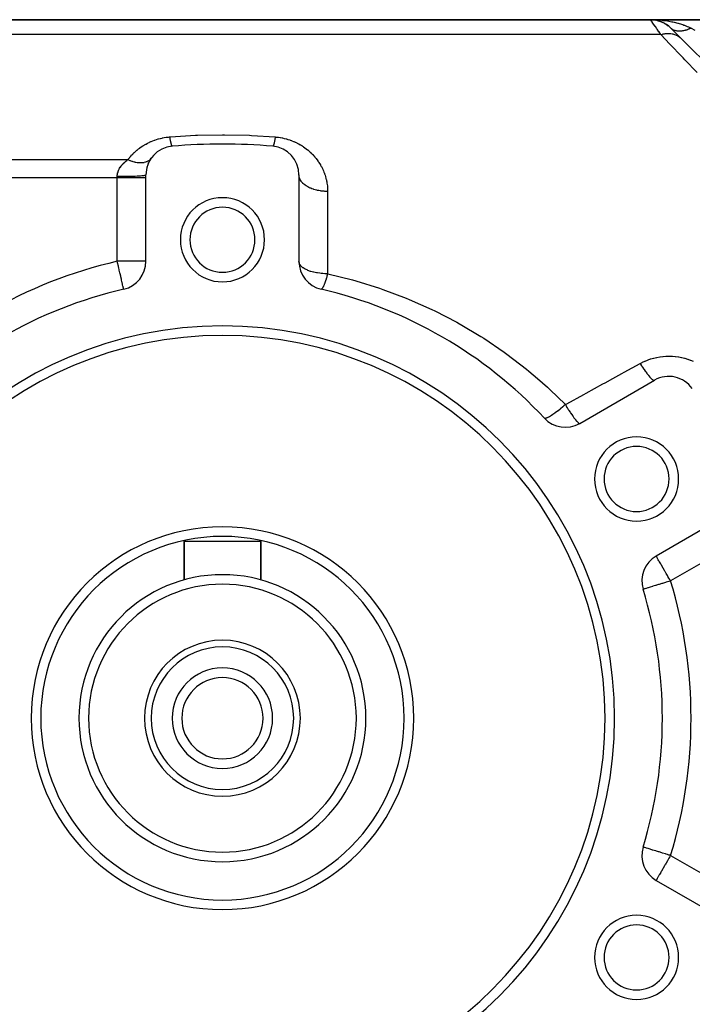
# Model space of a CAD drawing. Extents: x 24 to 1164, y -670 to 196.
# Drawn here: x 660 to 730, y -249 to -146 of the extents above; entities that cross this region are included whole.
import ezdxf

# ---------------------------------------------------------------- set-up
doc = ezdxf.new("R2010")
doc.units = 0
doc.linetypes.add('DASHED', pattern=[11.05, 8.7, -2.35])
doc.layers.get('0').update_dxf_attribs({"linetype": 'CONTINUOUS'})
doc.layers.add('NEVIDI', color=4, linetype='DASHED')

msp = doc.modelspace()

# ---------------------------------------------------------------- linework, layer by layer
at = {"color": 2}
for p, q in [((624.921851, -146), (725.67921, -146)), ((624.921851, -146), (725.67921, -146)), ((725.67921, -146), (624.921851, -146)), ((725.67921, -146), (624.921851, -146)), ((779.921851, -146), (725.67921, -146)), ((725.67921, -146), (779.921851, -146)), ((726.029272, -146.020904), (726.293324, -146.063567)), ((726.0337, -146.019386), (726.032154, -146.019285)), ((726.032154, -146.019285), (726.0337, -146.019386)), ((726.045818, -146.020078), (726.0337, -146.019386)), ((726.074967, -146.028004), (726.192055, -146.04416)), ((726.288069, -146.062275), (726.270808, -146.05891)), ((726.335429, -146.070416), (726.311713, -146.066538)), ((726.311713, -146.066538), (726.389252, -146.078828)), ((726.402186, -146.090023), (726.482652, -146.109588)), ((726.434528, -146.099383), (726.584173, -146.139402)), ((726.584173, -146.139402), (726.559342, -146.13201)), ((726.61834, -146.148765), (726.584173, -146.139402)), ((726.584173, -146.139402), (726.635192, -146.157455)), ((726.718628, -146.186979), (726.765116, -146.203429)), ((726.870422, -146.245982), (726.839197, -146.233336)), ((726.870422, -146.245982), (726.962605, -146.289628)), ((727.021281, -146.317409), (727.036938, -146.324822)), ((727.143706, -146.380725), (727.10765, -146.361902)), ((727.143706, -146.380725), (727.285473, -146.466553)), ((727.401147, -146.541857), (727.362054, -146.516447)), ((727.401147, -146.541857), (727.537828, -146.645103)), ((727.640023, -146.727366), (727.599877, -146.695431)), ((727.640023, -146.727366), (727.761978, -146.840815)), ((727.800531, -146.87868), (728.878676, -147.956825)), ((727.812221, -146.89037), (727.810346, -146.888495)), ((728.131962, -147.210111), (728.009518, -147.087667)), ((728.294126, -147.372276), (728.281795, -147.359944)), ((728.88305, -147.961199), (777.881502, -196.959652)), ((672.921851, -171.250654), (672.921851, -162.219722)), ((688.921851, -162.219722), (688.921851, -171.250654)), ((670.595031, -174.172829), (670.594867, -174.172117)), ((670.59532, -174.174084), (670.595031, -174.172829)), ((718.273997, -188.197124), (726.095014, -183.681658)), ((734.095014, -197.538064), (726.273997, -202.05353)), ((676.921851, -204.543168), (676.921851, -200.5)), ((676.921851, -200.5), (676.921851, -204.543168)), ((676.921851, -200.5), (684.921851, -200.5)), ((684.921851, -204.543168), (684.921851, -200.5)), ((684.921851, -200.5), (684.921851, -204.543168)), ((724.911293, -205.528305), (724.905498, -205.53008)), ((724.911293, -232.471695), (724.905498, -232.46992)), ((726.273997, -235.94647), (734.095014, -240.461936))]:
    msp.add_line(p, q, dxfattribs=at)
for centre, radius, start, end in [((725.67921, -149), 3, 44.999987, 90), ((675.921851, -162.219722), 3, 95.032413, 180), ((680.921851, -219), 60, 84.967587, 95.032413), ((685.921851, -162.219722), 3, 0, 84.967587), ((675.921851, -162.219722), 3, 144.497872, 152.344115), ((675.921851, -162.219722), 3, 159.757367, 180), ((675.921851, -162.219722), 3, 152.506736, 159.417948), ((680.921851, -169), 4.4, 0, 180), ((680.921851, -169), 3.4, 0, 180), ((680.921851, -169), 4.4, 180, 360), ((680.921851, -169), 3.4, 180, 360), ((669.921851, -171.250654), 3, 282.972878, 360), ((691.921851, -171.250654), 3, 180, 257.027122), ((680.921851, -219), 46, 102.972878, 137.027122), ((680.921851, -219), 46, 42.972878, 77.027122), ((680.921851, -219), 41, 0, 180), ((680.921851, -219), 40, 0, 180), ((727.595014, -186.279734), 3, 35.032413, 120), ((716.773997, -185.599048), 3, 222.972878, 300), ((724.223121, -194), 4.4, 0, 180), ((724.223121, -194), 3.4, 0, 180), ((724.223121, -194), 4.4, 180, 360), ((724.223121, -194), 3.4, 180, 360), ((680.921851, -219), 20, 0, 180), ((727.773997, -204.651607), 3, 120, 197.027122), ((680.921851, -219), 15, 0, 180), ((680.921851, -219), 14, 0, 180), ((680.921851, -219), 46, 0, 17.027122), ((680.921851, -219), 8.15, 0, 180), ((680.921851, -219), 7.45, 0, 180), ((680.921851, -219), 5.25, 0, 180), ((680.921851, -219), 4.25, 0, 180), ((680.921851, -219), 41, 180, 360), ((680.921851, -219), 40, 180, 360), ((680.921851, -219), 20, 180, 360), ((680.921851, -219), 15, 180, 360), ((680.921851, -219), 14, 180, 360), ((680.921851, -219), 8.15, 180, 360), ((680.921851, -219), 7.45, 180, 360), ((680.921851, -219), 5.25, 180, 360), ((680.921851, -219), 4.25, 180, 360), ((680.921851, -219), 46, 342.972878, 360), ((727.773997, -233.348393), 3, 162.972878, 240), ((724.223121, -244), 4.4, 0, 180), ((724.223121, -244), 3.4, 0, 180), ((724.223121, -244), 4.4, 180, 360), ((724.223121, -244), 3.4, 180, 360)]:
    msp.add_arc(centre, radius, start, end, dxfattribs=at)
at = {"layer": 'NEVIDI', "color": 7, "linetype": 'CONTINUOUS'}
for p, q in [((725.690894, -146.016704), (725.67921, -146)), ((725.68665, -146.00005), (725.83924, -146.001067)), ((725.692916, -146.019592), (725.690894, -146.016704)), ((725.731074, -146.074084), (725.692916, -146.019592)), ((725.735257, -146.08006), (725.731074, -146.074084)), ((725.735298, -146.080119), (725.735257, -146.08006)), ((725.799684, -146.172106), (725.735298, -146.080119)), ((725.83924, -146.001067), (726.273692, -146.014761)), ((726.273692, -146.014761), (726.433082, -146.023774)), ((726.433082, -146.023774), (726.434243, -146.023848)), ((726.434243, -146.023848), (726.862457, -146.058915)), ((726.862457, -146.058915), (727.018802, -146.075727)), ((727.018802, -146.075727), (727.177618, -146.095057)), ((727.177618, -146.095057), (727.43949, -146.132012)), ((725.805969, -146.181084), (725.799684, -146.172106)), ((725.896439, -146.310326), (725.805969, -146.181084)), ((725.902675, -146.319234), (725.896439, -146.310326)), ((725.904865, -146.322363), (725.902675, -146.319234)), ((726.021002, -146.488272), (725.904865, -146.322363)), ((726.031447, -146.503195), (726.021002, -146.488272)), ((726.172827, -146.705166), (726.031447, -146.503195)), ((726.178631, -146.713457), (726.172827, -146.705166)), ((726.185358, -146.723067), (726.178631, -146.713457)), ((726.351254, -146.960055), (726.185358, -146.723067)), ((726.365754, -146.980771), (726.351254, -146.960055)), ((726.555567, -147.251955), (726.365754, -146.980771)), ((727.43949, -146.132012), (727.591689, -146.15648)), ((727.591689, -146.15648), (727.896972, -146.21246)), ((727.891381, -146.959138), (727.844734, -146.920278)), ((727.897041, -146.963541), (727.891381, -146.959138)), ((727.896972, -146.21246), (727.999223, -146.233344)), ((727.901936, -146.967296), (727.897041, -146.963541)), ((727.90217, -146.967475), (727.901936, -146.967296)), ((727.957895, -147.007074), (727.90217, -146.967475)), ((727.96333, -147.010647), (727.957895, -147.007074)), ((728.021483, -147.045993), (727.96333, -147.010647)), ((727.999223, -146.233344), (728.14587, -146.265243)), ((728.022374, -147.046496), (728.021483, -147.045993)), ((728.028123, -147.049713), (728.022374, -147.046496)), ((728.033372, -147.05261), (728.028123, -147.049713)), ((728.090242, -147.081674), (728.033372, -147.05261)), ((728.096296, -147.084529), (728.090242, -147.081674)), ((728.161502, -147.11262), (728.096296, -147.084529)), ((728.14587, -146.265243), (728.536027, -146.361885)), ((728.166717, -147.114666), (728.161502, -147.11262)), ((728.167868, -147.115114), (728.166717, -147.114666)), ((728.179857, -147.119696), (728.167868, -147.115114)), ((728.236041, -147.139269), (728.179857, -147.119696)), ((728.242652, -147.141374), (728.236041, -147.139269)), ((728.313603, -147.161531), (728.242652, -147.141374)), ((728.536027, -146.361885), (728.580869, -146.374149)), ((728.580869, -146.374149), (728.676091, -146.401024)), ((728.676091, -146.401024), (729.044788, -146.516411)), ((729.044788, -146.516411), (729.176076, -146.562179)), ((729.225688, -147.139283), (729.134618, -147.159754)), ((729.176076, -146.562179), (729.218785, -146.577637)), ((729.218785, -146.577637), (729.520474, -146.6954)), ((729.234609, -147.137098), (729.225688, -147.139283)), ((729.283347, -147.124595), (729.234609, -147.137098)), ((729.301514, -147.119695), (729.283347, -147.124595)), ((729.326983, -147.112609), (729.301514, -147.119695)), ((729.335806, -147.110095), (729.326983, -147.112609)), ((729.429118, -147.081685), (729.335806, -147.110095)), ((729.438048, -147.078793), (729.429118, -147.081685)), ((729.496458, -147.059144), (729.438048, -147.078793)), ((729.515085, -147.052611), (729.496458, -147.059144)), ((729.532257, -147.046476), (729.515085, -147.052611)), ((729.520474, -146.6954), (729.64217, -146.747498)), ((729.541256, -147.043217), (729.532257, -147.046476)), ((729.636081, -147.007083), (729.541256, -147.043217)), ((729.645142, -147.003459), (729.636081, -147.007083)), ((729.64217, -146.747498), (729.800599, -146.819732)), ((729.713007, -146.975381), (729.645142, -147.003459)), ((729.731836, -146.967298), (729.713007, -146.975381)), ((729.740512, -146.963531), (729.731836, -146.967298)), ((729.749585, -146.959563), (729.740512, -146.963531)), ((729.845178, -146.915981), (729.749585, -146.959563)), ((729.800599, -146.819732), (729.921851, -146.87868)), ((729.854295, -146.911655), (729.845178, -146.915981)), ((729.921858, -146.878681), (729.854295, -146.911655)), ((729.921851, -146.87868), (729.940163, -146.887838)), ((729.940163, -146.887838), (730.328181, -147.081848)), ((726.761728, -147.546454), (629.403258, -147.546454)), ((726.558791, -147.256561), (726.555567, -147.251955)), ((726.572005, -147.27544), (726.558791, -147.256561)), ((726.761728, -147.546454), (726.572005, -147.27544)), ((726.76172, -147.546454), (726.791054, -147.538239)), ((727.715721, -148.549824), (726.761728, -147.546454)), ((726.791054, -147.538239), (726.944131, -147.500432)), ((726.944131, -147.500432), (727.000296, -147.488699)), ((727.000296, -147.488699), (727.058603, -147.477743)), ((727.058603, -147.477743), (727.093107, -147.47185)), ((727.093107, -147.47185), (727.152444, -147.462751)), ((727.152444, -147.462751), (727.208064, -147.455418)), ((727.208064, -147.455418), (727.358307, -147.441499)), ((727.358307, -147.441499), (727.411803, -147.438661)), ((727.411803, -147.438661), (727.413062, -147.438607)), ((727.413062, -147.438607), (727.445403, -147.437459)), ((727.445403, -147.437459), (727.560429, -147.43681)), ((727.560429, -147.43681), (727.613981, -147.438381)), ((727.613981, -147.438381), (727.752984, -147.448244)), ((727.752984, -147.448244), (727.757542, -147.448713)), ((727.757542, -147.448713), (727.785139, -147.451755)), ((727.785139, -147.451755), (727.809524, -147.454736)), ((727.809524, -147.454736), (727.948411, -147.477132)), ((727.948411, -147.477132), (727.998599, -147.487591)), ((727.998599, -147.487591), (728.076099, -147.506352)), ((728.076099, -147.506352), (728.106208, -147.514528)), ((728.106208, -147.514528), (728.131836, -147.521892)), ((728.131836, -147.521892), (728.179824, -147.536707)), ((728.179824, -147.536707), (728.30667, -147.582709)), ((728.30667, -147.582709), (728.352143, -147.601785)), ((728.320502, -147.163263), (728.313603, -147.161531)), ((728.325848, -147.164578), (728.320502, -147.163263)), ((728.340131, -147.167979), (728.325848, -147.164578)), ((728.394215, -147.179415), (728.340131, -147.167979)), ((728.352143, -147.601785), (728.374791, -147.611829)), ((728.374791, -147.611829), (728.402347, -147.624553)), ((728.401339, -147.180756), (728.394215, -147.179415)), ((728.477517, -147.192836), (728.401339, -147.180756)), ((728.402347, -147.624553), (728.471815, -147.659201)), ((728.471815, -147.659201), (728.514509, -147.682428)), ((728.484897, -147.193793), (728.477517, -147.192836)), ((728.497693, -147.195368), (728.484897, -147.193793)), ((728.513, -147.197111), (728.497693, -147.195368)), ((728.56348, -147.201798), (728.513, -147.197111)), ((728.514509, -147.682428), (728.626236, -147.750893)), ((728.571068, -147.202366), (728.56348, -147.201798)), ((728.65202, -147.206289), (728.571068, -147.202366)), ((728.626236, -147.750893), (728.643937, -147.762849)), ((728.643937, -147.762849), (728.665846, -147.7781)), ((728.659791, -147.206467), (728.65202, -147.206289)), ((728.680894, -147.206778), (728.659791, -147.206467)), ((728.665846, -147.7781), (728.668286, -147.77983)), ((728.668286, -147.77983), (728.768964, -147.857208)), ((728.697108, -147.20685), (728.680894, -147.206778)), ((728.742791, -147.206288), (728.697108, -147.20685)), ((728.750776, -147.206076), (728.742791, -147.206288)), ((728.835758, -147.201798), (728.750776, -147.206076)), ((728.768964, -147.857208), (728.805283, -147.888252)), ((728.805283, -147.888252), (728.878397, -147.956565)), ((728.843945, -147.201196), (728.835758, -147.201798)), ((728.873841, -147.198719), (728.843945, -147.201196)), ((728.890956, -147.197108), (728.873841, -147.198719)), ((728.878397, -147.956565), (728.88305, -147.961199)), ((728.930745, -147.192829), (728.890956, -147.197108)), ((728.939061, -147.191841), (728.930745, -147.192829)), ((729.027485, -147.179404), (728.939061, -147.191841)), ((729.035955, -147.17803), (729.027485, -147.179404)), ((729.07519, -147.171259), (729.035955, -147.17803)), ((729.092958, -147.167976), (729.07519, -147.171259)), ((729.125809, -147.161553), (729.092958, -147.167976)), ((729.134618, -147.159754), (729.125809, -147.161553)), ((727.888404, -148.731437), (727.715721, -148.549824)), ((728.809901, -149.700574), (727.888404, -148.731437)), ((729.091311, -149.996533), (728.809901, -149.700574)), ((729.274411, -150.189099), (729.091311, -149.996533)), ((730.545865, -151.52631), (729.274411, -150.189099)), ((674.212606, -158.467259), (674.231946, -158.461809)), ((674.231946, -158.461809), (674.413086, -158.41401)), ((674.413086, -158.41401), (674.432696, -158.409185)), ((674.432696, -158.409185), (674.616368, -158.367244)), ((674.616368, -158.367244), (674.636243, -158.363055)), ((674.636243, -158.363055), (674.822472, -158.327054)), ((674.822472, -158.327054), (674.842376, -158.323552)), ((674.842376, -158.323552), (675.03141, -158.29358)), ((675.03141, -158.29358), (675.051849, -158.290694)), ((675.051849, -158.290694), (675.243322, -158.266988)), ((675.243322, -158.266988), (675.264039, -158.264781)), ((675.264039, -158.264781), (675.395535, -158.252393)), ((675.395545, -158.252391), (675.497828, -158.243887)), ((675.395545, -158.252391), (675.416203, -158.378281)), ((675.416203, -158.378281), (675.425951, -158.435293)), ((675.425951, -158.435293), (675.435542, -158.48988)), ((675.497828, -158.243887), (678.103353, -158.081063)), ((678.103353, -158.081063), (678.3157, -158.072347)), ((678.3157, -158.072347), (680.921856, -158.021017)), ((680.921856, -158.021017), (681.134212, -158.021357)), ((681.134212, -158.021357), (683.740358, -158.081064)), ((683.740358, -158.081064), (683.952672, -158.090464)), ((683.952672, -158.090464), (686.448167, -158.252393)), ((686.412869, -158.46328), (686.409844, -158.480415)), ((686.426153, -158.386273), (686.412869, -158.46328)), ((686.438093, -158.314626), (686.426153, -158.386273)), ((686.448167, -158.252393), (686.438093, -158.314626)), ((686.448167, -158.252393), (686.549054, -158.261657)), ((686.549054, -158.261657), (686.576639, -158.264476)), ((686.576639, -158.264476), (686.760338, -158.286405)), ((686.760338, -158.286405), (686.787522, -158.290119)), ((686.787522, -158.290119), (686.968568, -158.317968)), ((686.968568, -158.317968), (686.995311, -158.322543)), ((686.995311, -158.322543), (687.173897, -158.356172)), ((687.173897, -158.356172), (687.200296, -158.361601)), ((687.200296, -158.361601), (687.376396, -158.400883)), ((687.376396, -158.400883), (687.402219, -158.407096)), ((687.402219, -158.407096), (687.576019, -158.451978)), ((687.576019, -158.451978), (687.601723, -158.459073)), ((687.601723, -158.459073), (687.772884, -158.509361)), ((672.135551, -159.512944), (672.270704, -159.411207)), ((672.270704, -159.411207), (672.285477, -159.400445)), ((672.285477, -159.400445), (672.424891, -159.302192)), ((672.424891, -159.302192), (672.440084, -159.291837)), ((672.440084, -159.291837), (672.583325, -159.197484)), ((672.583325, -159.197484), (672.599061, -159.18747)), ((672.599061, -159.18747), (672.746077, -159.097154)), ((672.746077, -159.097154), (672.76211, -159.08765)), ((672.76211, -159.08765), (672.913248, -159.001274)), ((672.913248, -159.001274), (672.929711, -158.992209)), ((672.929711, -158.992209), (673.084957, -158.909944)), ((673.084957, -158.909944), (673.101866, -158.901329)), ((673.101866, -158.901329), (673.261284, -158.823318)), ((673.261284, -158.823318), (673.278656, -158.815162)), ((673.278656, -158.815162), (673.44244, -158.74148)), ((673.44244, -158.74148), (673.460285, -158.733796)), ((673.460285, -158.733796), (673.628584, -158.664573)), ((673.628584, -158.664573), (673.646921, -158.657379)), ((673.646921, -158.657379), (673.819848, -158.592806)), ((673.819848, -158.592806), (673.838661, -158.586132)), ((673.838661, -158.586132), (674.014876, -158.526884)), ((674.014876, -158.526884), (674.033946, -158.520821)), ((674.033946, -158.520821), (674.212606, -158.467259)), ((675.435542, -158.48988), (675.437226, -158.499305)), ((675.437226, -158.499305), (675.449698, -158.567691)), ((675.449698, -158.567691), (675.459341, -158.618783)), ((675.459341, -158.618783), (675.478184, -158.714055)), ((675.478184, -158.714055), (675.47983, -158.722082)), ((675.47983, -158.722082), (675.482705, -158.735994)), ((675.482705, -158.735994), (675.492158, -158.780691)), ((675.492158, -158.780691), (675.514923, -158.881626)), ((675.514923, -158.881626), (675.519595, -158.90113)), ((675.519595, -158.90113), (675.521179, -158.907642)), ((675.521179, -158.907642), (675.524101, -158.919529)), ((675.524101, -158.919529), (675.546043, -159.003221)), ((675.546043, -159.003221), (675.554866, -159.033967)), ((675.554866, -159.033967), (675.559154, -159.04828)), ((675.559154, -159.04828), (675.560653, -159.053182)), ((675.560653, -159.053182), (675.575835, -159.099825)), ((675.575835, -159.099825), (675.584189, -159.123037)), ((675.584189, -159.123037), (675.596244, -159.153233)), ((675.596244, -159.153233), (675.597635, -159.156452)), ((675.597635, -159.156452), (675.603944, -159.17034)), ((675.603944, -159.17034), (675.611787, -159.185894)), ((675.611787, -159.185894), (675.630173, -159.214248)), ((675.630173, -159.214248), (675.630306, -159.21441)), ((675.630306, -159.21441), (675.631568, -159.215897)), ((675.631568, -159.215897), (675.637424, -159.221973)), ((675.637424, -159.221973), (675.654275, -159.231157)), ((686.190889, -159.230891), (686.185014, -159.231286)), ((686.200211, -159.226765), (686.190889, -159.230891)), ((686.208864, -159.21946), (686.200211, -159.226765)), ((686.213395, -159.21441), (686.208864, -159.21946)), ((686.214664, -159.212852), (686.213395, -159.21441)), ((686.218839, -159.2073), (686.214664, -159.212852)), ((686.22806, -159.192813), (686.218839, -159.2073)), ((686.238643, -159.172669), (686.22806, -159.192813)), ((686.247457, -159.153233), (686.238643, -159.172669)), ((686.248378, -159.15107), (686.247457, -159.153233)), ((686.248853, -159.149944), (686.248378, -159.15107)), ((686.259522, -159.123014), (686.248853, -159.149944)), ((686.269733, -159.094396), (686.259522, -159.123014)), ((686.281363, -159.058634), (686.269733, -159.094396)), ((686.284547, -159.048281), (686.281363, -159.058634)), ((686.286049, -159.043316), (686.284547, -159.048281)), ((686.291996, -159.023152), (686.286049, -159.043316)), ((686.304055, -158.979865), (686.291996, -159.023152)), ((686.315045, -158.937725), (686.304055, -158.979865)), ((686.324106, -158.90113), (686.315045, -158.937725)), ((686.325693, -158.894555), (686.324106, -158.90113)), ((686.327487, -158.887062), (686.325693, -158.894555)), ((686.338797, -158.838402), (686.327487, -158.887062)), ((686.351534, -158.780741), (686.338797, -158.838402)), ((686.363094, -158.725862), (686.351534, -158.780741)), ((686.365518, -158.714055), (686.363094, -158.725862)), ((686.367164, -158.705977), (686.365518, -158.714055)), ((686.376081, -158.661404), (686.367164, -158.705977)), ((686.387816, -158.600663), (686.376081, -158.661404)), ((686.400998, -158.529664), (686.387816, -158.600663)), ((686.408162, -158.489879), (686.400998, -158.529664)), ((686.409844, -158.480415), (686.408162, -158.489879)), ((687.772884, -158.509361), (687.798229, -158.517264)), ((687.798229, -158.517264), (687.967044, -158.572956)), ((687.967044, -158.572956), (687.992033, -158.581657)), ((687.992033, -158.581657), (688.158352, -158.642647)), ((688.158352, -158.642647), (688.182917, -158.652113)), ((688.182917, -158.652113), (688.345309, -158.717744)), ((688.345309, -158.717744), (688.369197, -158.727852)), ((688.369197, -158.727852), (688.52729, -158.797769)), ((688.52729, -158.797769), (688.550539, -158.808502)), ((688.550539, -158.808502), (688.704415, -158.882556)), ((688.704415, -158.882556), (688.727041, -158.893896)), ((688.727041, -158.893896), (688.876916, -158.972034)), ((688.876916, -158.972034), (688.89894, -158.983969)), ((688.89894, -158.983969), (689.044936, -159.066118)), ((689.044936, -159.066118), (689.06618, -159.07852)), ((689.06618, -159.07852), (689.208486, -159.164642)), ((689.208486, -159.164642), (689.229199, -159.177628)), ((689.229199, -159.177628), (689.367751, -159.267555)), ((689.367751, -159.267555), (689.387898, -159.281086)), ((689.387898, -159.281086), (689.522788, -159.374785)), ((689.522788, -159.374785), (689.542388, -159.388862)), ((689.542388, -159.388862), (689.672799, -159.485636)), ((689.672799, -159.485636), (689.691839, -159.50023)), ((671.112041, -160.530298), (671.122447, -160.517032)), ((671.122447, -160.517032), (671.221316, -160.394851)), ((671.221316, -160.394851), (671.232171, -160.381845)), ((671.232171, -160.381845), (671.33524, -160.262095)), ((671.33524, -160.262095), (671.346536, -160.249366)), ((671.346536, -160.249366), (671.453877, -160.132047)), ((671.453877, -160.132047), (671.465647, -160.119568)), ((671.465647, -160.119568), (671.577313, -160.004739)), ((671.577313, -160.004739), (671.589539, -159.992544)), ((671.589539, -159.992544), (671.70567, -159.880215)), ((671.70567, -159.880215), (671.718242, -159.868421)), ((671.718242, -159.868421), (671.839017, -159.758562)), ((671.839017, -159.758562), (671.852233, -159.746905)), ((671.852233, -159.746905), (671.977523, -159.639794)), ((671.977523, -159.639794), (671.991249, -159.62842)), ((671.991249, -159.62842), (672.12139, -159.523954)), ((672.12139, -159.523954), (672.135551, -159.512944)), ((673.391231, -160.583444), (673.475243, -160.483535)), ((673.475243, -160.483535), (673.479566, -160.477526)), ((689.691839, -159.50023), (689.81737, -159.599564)), ((689.81737, -159.599564), (689.83572, -159.614548)), ((689.83572, -159.614548), (689.956728, -159.716493)), ((689.956728, -159.716493), (689.974243, -159.731715)), ((689.974243, -159.731715), (690.090937, -159.836316)), ((690.090937, -159.836316), (690.107838, -159.85194)), ((690.107838, -159.85194), (690.220176, -159.959023)), ((690.220176, -159.959023), (690.236419, -159.974986)), ((690.236419, -159.974986), (690.34459, -160.084574)), ((690.34459, -160.084574), (690.360215, -160.100892)), ((690.360215, -160.100892), (690.464253, -160.212861)), ((690.464253, -160.212861), (690.479291, -160.229541)), ((690.479291, -160.229541), (690.579308, -160.343858)), ((690.579308, -160.343858), (690.59375, -160.360873)), ((690.59375, -160.360873), (690.689809, -160.477559)), ((690.689809, -160.477559), (690.703684, -160.49494)), ((690.703684, -160.49494), (690.795777, -160.613928)), ((630.921851, -160.62803), (671.037287, -160.62803)), ((670.107428, -161.629979), (670.162996, -161.528361)), ((670.162996, -161.528361), (670.170081, -161.516336)), ((670.170081, -161.516336), (670.171762, -161.51351)), ((670.171762, -161.51351), (670.234981, -161.413769)), ((670.234981, -161.413769), (670.244862, -161.399193)), ((670.244862, -161.399193), (670.315511, -161.301419)), ((670.315511, -161.301419), (670.32655, -161.287046)), ((670.32655, -161.287046), (670.403618, -161.192314)), ((670.403618, -161.192314), (670.415389, -161.178622)), ((670.415389, -161.178622), (670.422217, -161.170764)), ((670.422217, -161.170764), (670.498188, -161.087201)), ((670.498188, -161.087201), (670.510919, -161.073836)), ((670.510919, -161.073836), (670.599127, -160.985579)), ((670.599127, -160.985579), (670.612659, -160.972654)), ((670.612659, -160.972654), (670.705866, -160.887509)), ((670.705866, -160.887509), (670.720158, -160.875009)), ((670.720158, -160.875009), (670.75377, -160.846146)), ((670.75377, -160.846146), (670.818131, -160.792852)), ((670.818131, -160.792852), (670.833115, -160.780795)), ((670.833115, -160.780795), (670.935923, -160.701337)), ((670.935923, -160.701337), (670.951606, -160.689686)), ((670.951606, -160.689686), (671.037292, -160.628029)), ((671.037287, -160.62803), (671.112041, -160.530298)), ((671.037287, -160.62803), (671.106397, -160.657046)), ((671.106397, -160.657046), (671.22385, -160.703334)), ((671.22385, -160.703334), (671.269802, -160.720406)), ((671.269802, -160.720406), (671.358396, -160.751664)), ((671.358396, -160.751664), (671.460946, -160.785097)), ((671.460946, -160.785097), (671.489161, -160.793772)), ((671.489161, -160.793772), (671.534375, -160.807199)), ((671.534375, -160.807199), (671.708021, -160.853201)), ((671.708021, -160.853201), (671.749601, -160.862873)), ((671.749601, -160.862873), (671.793756, -160.872557)), ((671.793756, -160.872557), (671.807614, -160.875471)), ((671.807614, -160.875471), (672.002622, -160.909879)), ((672.002622, -160.909879), (672.045282, -160.915711)), ((672.045282, -160.915711), (672.140079, -160.926382)), ((672.140079, -160.926382), (672.245767, -160.934385)), ((672.245767, -160.934385), (672.286386, -160.936314)), ((672.286386, -160.936314), (672.364015, -160.938134)), ((672.364015, -160.938134), (672.452319, -160.937062)), ((672.452319, -160.937062), (672.476391, -160.936157)), ((672.476391, -160.936157), (672.514703, -160.934151)), ((672.514703, -160.934151), (672.658493, -160.919986)), ((672.658493, -160.919986), (672.691989, -160.915071)), ((672.691989, -160.915071), (672.727567, -160.909129)), ((672.727567, -160.909129), (672.738512, -160.907146)), ((672.738512, -160.907146), (672.890444, -160.871441)), ((672.890444, -160.871441), (672.922946, -160.861624)), ((672.922946, -160.861624), (672.993392, -160.837324)), ((672.993392, -160.837324), (673.069984, -160.805646)), ((673.069984, -160.805646), (673.09878, -160.792136)), ((673.09878, -160.792136), (673.152727, -160.76417)), ((673.152727, -160.76417), (673.212427, -160.728677)), ((673.212427, -160.728677), (673.228279, -160.718352)), ((673.228279, -160.718352), (673.253205, -160.701274)), ((673.253205, -160.701274), (673.343527, -160.629329)), ((673.343527, -160.629329), (673.363835, -160.610572)), ((673.363835, -160.610572), (673.384777, -160.590036)), ((673.384777, -160.590036), (673.391231, -160.583444)), ((690.795777, -160.613928), (690.809191, -160.63181)), ((690.809191, -160.63181), (690.897314, -160.75303)), ((690.897314, -160.75303), (690.910169, -160.771284)), ((690.910169, -160.771284), (690.994383, -160.894773)), ((690.994383, -160.894773), (691.006624, -160.913317)), ((691.006624, -160.913317), (691.08652, -161.038397)), ((691.08652, -161.038397), (691.098094, -161.057129)), ((691.098094, -161.057129), (691.173663, -161.183637)), ((691.173663, -161.183637), (691.184596, -161.202575)), ((691.184596, -161.202575), (691.255919, -161.330494)), ((691.255919, -161.330494), (691.266125, -161.34946)), ((691.266125, -161.34946), (691.333304, -161.478902)), ((691.333304, -161.478902), (691.342905, -161.498099)), ((691.342905, -161.498099), (691.405871, -161.628855)), ((669.921851, -162.520738), (630.921851, -162.520738)), ((669.921851, -162.370231), (669.925751, -162.262591)), ((669.921851, -162.37023), (669.933129, -162.370229)), ((669.921851, -162.520738), (669.921851, -162.37023)), ((669.921851, -171.250654), (669.921851, -162.520738)), ((672.921851, -162.520738), (669.921851, -162.520738)), ((669.925751, -162.262591), (669.926738, -162.249633)), ((669.926738, -162.249633), (669.927023, -162.246144)), ((669.927023, -162.246144), (669.940379, -162.134793)), ((669.933129, -162.370229), (670.203399, -162.369566)), ((669.940379, -162.134793), (669.943065, -162.11829)), ((669.943065, -162.11829), (669.965534, -162.008853)), ((669.965534, -162.008853), (669.969549, -161.992669)), ((669.969549, -161.992669), (670.00073, -161.885358)), ((670.00073, -161.885358), (670.003149, -161.878036)), ((670.003149, -161.878036), (670.006014, -161.869501)), ((670.006014, -161.869501), (670.04559, -161.764158)), ((670.04559, -161.764158), (670.0521, -161.748596)), ((670.0521, -161.748596), (670.099814, -161.645092)), ((670.099814, -161.645092), (670.107428, -161.629979)), ((670.203399, -162.369566), (670.270516, -162.36921)), ((670.270516, -162.36921), (670.332998, -162.36881)), ((670.332998, -162.36881), (670.600584, -162.366327)), ((670.600584, -162.366327), (670.664937, -162.36554)), ((670.664937, -162.36554), (670.72555, -162.364728)), ((670.72555, -162.364728), (670.985738, -162.360448)), ((670.985738, -162.360448), (671.045826, -162.359267)), ((671.045826, -162.359267), (671.103749, -162.358058)), ((671.103749, -162.358058), (671.351614, -162.352037)), ((671.351614, -162.352037), (671.40689, -162.350496)), ((671.40689, -162.350496), (671.461364, -162.348901)), ((671.461364, -162.348901), (671.691713, -162.341248)), ((671.691713, -162.341248), (671.741187, -162.339395)), ((671.741187, -162.339395), (671.790921, -162.33745)), ((671.790921, -162.33745), (671.999969, -162.328271)), ((671.999969, -162.328271), (672.043172, -162.326147)), ((672.043172, -162.326147), (672.087135, -162.323895)), ((672.087135, -162.323895), (672.270973, -162.313333)), ((672.270973, -162.313333), (672.307227, -162.310997)), ((672.307227, -162.310997), (672.344794, -162.308471)), ((672.344794, -162.308471), (672.499571, -162.296718)), ((672.499571, -162.296718), (672.528514, -162.294225)), ((672.528514, -162.294225), (672.55904, -162.29147)), ((672.55904, -162.29147), (672.681774, -162.278718)), ((672.681774, -162.278718), (672.703334, -162.276112)), ((672.703334, -162.276112), (672.726251, -162.273178)), ((672.726251, -162.273178), (672.814322, -162.259656)), ((672.814322, -162.259656), (672.82837, -162.257001)), ((672.82837, -162.257001), (672.843299, -162.253938)), ((672.843299, -162.253938), (672.894863, -162.239865)), ((672.894863, -162.239865), (672.901521, -162.237214)), ((672.901521, -162.237214), (672.908169, -162.23408)), ((672.908169, -162.23408), (672.921851, -162.219722)), ((688.926107, -162.311811), (688.921851, -162.219722)), ((688.942181, -162.42071), (688.926107, -162.311811)), ((688.948839, -162.451166), (688.942181, -162.42071)), ((688.974159, -162.541257), (688.948839, -162.451166)), ((689.015319, -162.648041), (688.974159, -162.541257)), ((691.405871, -161.628855), (691.41484, -161.648217)), ((691.41484, -161.648217), (691.473671, -161.780346)), ((691.473671, -161.780346), (691.482033, -161.799905)), ((691.482033, -161.799905), (691.536758, -161.93337)), ((691.536758, -161.93337), (691.544532, -161.95316)), ((691.544532, -161.95316), (691.595188, -162.087952)), ((691.595188, -162.087952), (691.602352, -162.107912)), ((691.602352, -162.107912), (691.625225, -162.173313)), ((691.625225, -162.173313), (691.648954, -162.244104)), ((691.648954, -162.244104), (691.655517, -162.264263)), ((691.655517, -162.264263), (691.698032, -162.401807)), ((691.698032, -162.401807), (691.704005, -162.422207)), ((691.704005, -162.422207), (691.742418, -162.561111)), ((691.742418, -162.561111), (691.747775, -162.58168)), ((691.747775, -162.58168), (691.782049, -162.721906)), ((689.029379, -162.67858), (689.015319, -162.648041)), ((689.0749, -162.765037), (689.029379, -162.67858)), ((689.140419, -162.867729), (689.0749, -162.765037)), ((689.161927, -162.897599), (689.140419, -162.867729)), ((689.226589, -162.979154), (689.161927, -162.897599)), ((689.315234, -163.075826), (689.226589, -162.979154)), ((689.34413, -163.104422), (689.315234, -163.075826)), ((689.426264, -163.179495), (689.34413, -163.104422)), ((689.536505, -163.268516), (689.426264, -163.179495)), ((689.572729, -163.295343), (689.536505, -163.268516)), ((689.670765, -163.362887), (689.572729, -163.295343)), ((689.80053, -163.442576), (689.670765, -163.362887)), ((689.843733, -163.466983), (689.80053, -163.442576)), ((689.955375, -163.52575), (689.843733, -163.466983)), ((690.102466, -163.594771), (689.955375, -163.52575)), ((690.15199, -163.616084), (690.102466, -163.594771)), ((691.782049, -162.721906), (691.786786, -162.742635)), ((691.786786, -162.742635), (691.816815, -162.883768)), ((691.816815, -162.883768), (691.82092, -162.904603)), ((691.82092, -162.904603), (691.846629, -163.04633)), ((691.846629, -163.04633), (691.850104, -163.067277)), ((691.850104, -163.067277), (691.871513, -163.209601)), ((691.871513, -163.209601), (691.874379, -163.230836)), ((691.874379, -163.230836), (691.891448, -163.373611)), ((691.891448, -163.373611), (691.893665, -163.394896)), ((691.893665, -163.394896), (691.906408, -163.538398)), ((691.906408, -163.538398), (691.907983, -163.559835)), ((691.907983, -163.559835), (691.916364, -163.703964)), ((690.275027, -163.66524), (690.15199, -163.616084)), ((690.436766, -163.722337), (690.275027, -163.66524)), ((690.492088, -163.740063), (690.436766, -163.722337)), ((690.624351, -163.778986), (690.492088, -163.740063)), ((690.797744, -163.823105), (690.624351, -163.778986)), ((690.857964, -163.836701), (690.797744, -163.823105)), ((690.99664, -163.864801), (690.857964, -163.836701)), ((691.17884, -163.895218), (690.99664, -163.864801)), ((691.243117, -163.904256), (691.17884, -163.895218)), ((691.385527, -163.921238), (691.243117, -163.904256)), ((691.573143, -163.937376), (691.385527, -163.921238)), ((691.640302, -163.941465), (691.573143, -163.937376)), ((691.784171, -163.947276), (691.640302, -163.941465)), ((691.921851, -163.949098), (691.784171, -163.947276)), ((691.916364, -163.703964), (691.917286, -163.725468)), ((691.917286, -163.725468), (691.921285, -163.870278)), ((691.921285, -163.870278), (691.921551, -163.891717)), ((691.921551, -163.891717), (691.921851, -163.949099)), ((691.921851, -163.949098), (691.921851, -172.556706)), ((669.949013, -171.368559), (669.921851, -171.250654)), ((672.921851, -171.250654), (669.921851, -171.250654)), ((669.960367, -171.417845), (669.949013, -171.368559)), ((670.035966, -171.746011), (669.960367, -171.417845)), ((670.050042, -171.807111), (670.035966, -171.746011)), ((670.086093, -171.963604), (670.050042, -171.807111)), ((688.934121, -171.368657), (688.921851, -171.250654)), ((688.94886, -171.425513), (688.934121, -171.368657)), ((688.951234, -171.433001), (688.94886, -171.425513)), ((689.029334, -171.59712), (688.951234, -171.433001)), ((689.037867, -171.610349), (689.029334, -171.59712)), ((689.146036, -171.746046), (689.037867, -171.610349)), ((689.161947, -171.762618), (689.146036, -171.746046)), ((689.177745, -171.778468), (689.161947, -171.762618)), ((689.344196, -171.918842), (689.177745, -171.778468)), ((670.121104, -172.115581), (670.086093, -171.963604)), ((670.137405, -172.186343), (670.121104, -172.115581)), ((670.203074, -172.471401), (670.137405, -172.186343)), ((670.220874, -172.548668), (670.203074, -172.471401)), ((670.280508, -172.807531), (670.220874, -172.548668)), ((670.298935, -172.887522), (670.280508, -172.807531)), ((689.365008, -171.93383), (689.344196, -171.918842)), ((689.572784, -172.06301), (689.365008, -171.93383)), ((689.592483, -172.073691), (689.572784, -172.06301)), ((689.674055, -172.115613), (689.592483, -172.073691)), ((689.843666, -172.192577), (689.674055, -172.115613)), ((689.852726, -172.19635), (689.843666, -172.192577)), ((690.138807, -172.300991), (689.852726, -172.19635)), ((690.151985, -172.305207), (690.138807, -172.300991)), ((690.444132, -172.387273), (690.151985, -172.305207)), ((690.492145, -172.398853), (690.444132, -172.387273)), ((690.763876, -172.45549), (690.492145, -172.398853)), ((690.855362, -172.471392), (690.763876, -172.45549)), ((690.858036, -172.471834), (690.855362, -172.471392)), ((691.093851, -172.505976), (690.858036, -172.471834)), ((691.243193, -172.522848), (691.093851, -172.505976)), ((691.430358, -172.539059), (691.243193, -172.522848)), ((691.640452, -172.550948), (691.430358, -172.539059)), ((691.76994, -172.55503), (691.640452, -172.550948)), ((691.921851, -172.556706), (691.76994, -172.55503)), ((691.844563, -172.821543), (691.785455, -173.014411)), ((691.848723, -172.807648), (691.844563, -172.821543)), ((691.852951, -172.793487), (691.848723, -172.807648)), ((691.921852, -172.556705), (691.852951, -172.793487)), ((691.921852, -172.556705), (691.953606, -172.563684)), ((691.953606, -172.563684), (694.522093, -173.199516)), ((670.350357, -173.110736), (670.298935, -172.887522)), ((670.352184, -173.118664), (670.350357, -173.110736)), ((670.370233, -173.197013), (670.352184, -173.118664)), ((670.416964, -173.399868), (670.370233, -173.197013)), ((670.43346, -173.471473), (670.416964, -173.399868)), ((670.472556, -173.641184), (670.43346, -173.471473)), ((670.473936, -173.647175), (670.472556, -173.641184)), ((670.487481, -173.705968), (670.473936, -173.647175)), ((670.522048, -173.856019), (670.487481, -173.705968)), ((670.527775, -173.880879), (670.522048, -173.856019)), ((670.53132, -173.89627), (670.527775, -173.880879)), ((670.556067, -174.00369), (670.53132, -173.89627)), ((691.474814, -173.867155), (691.429114, -173.962431)), ((691.48002, -173.855652), (691.474814, -173.867155)), ((691.48353, -173.847829), (691.48002, -173.855652)), ((691.49034, -173.832491), (691.48353, -173.847829)), ((691.549054, -173.692318), (691.49034, -173.832491)), ((691.556374, -173.673913), (691.549054, -173.692318)), ((691.566903, -173.647109), (691.556374, -173.673913)), ((691.583741, -173.603444), (691.566903, -173.647109)), ((691.618702, -173.509797), (691.583741, -173.603444)), ((691.626434, -173.488563), (691.618702, -173.509797)), ((691.657962, -173.400119), (691.626434, -173.488563)), ((691.691731, -173.302203), (691.657962, -173.400119)), ((691.699762, -173.27845), (691.691731, -173.302203)), ((691.752322, -173.118744), (691.699762, -173.27845)), ((691.767283, -173.071976), (691.752322, -173.118744)), ((691.775547, -173.045899), (691.767283, -173.071976)), ((691.785455, -173.014411), (691.775547, -173.045899)), ((694.522093, -173.199516), (694.860623, -173.293996)), ((694.860623, -173.293996), (697.359447, -174.07079)), ((670.560461, -174.022764), (670.556067, -174.00369)), ((670.564195, -174.038974), (670.560461, -174.022764)), ((670.571458, -174.0705), (670.564195, -174.038974)), ((670.580647, -174.11039), (670.571458, -174.0705)), ((670.5855, -174.131457), (670.580647, -174.11039)), ((670.586461, -174.135627), (670.5855, -174.131457)), ((670.58868, -174.145258), (670.586461, -174.135627)), ((670.590216, -174.151927), (670.58868, -174.145258)), ((670.592642, -174.162459), (670.590216, -174.151927)), ((670.594169, -174.169086), (670.592642, -174.162459)), ((670.594867, -174.172117), (670.594169, -174.169086)), ((691.255242, -174.174968), (691.248382, -174.174084)), ((691.263649, -174.174324), (691.255242, -174.174968)), ((691.273851, -174.171337), (691.263649, -174.174324)), ((691.276276, -174.170309), (691.273851, -174.171337)), ((691.280509, -174.168245), (691.276276, -174.170309)), ((691.286204, -174.164957), (691.280509, -174.168245)), ((691.301235, -174.153741), (691.286204, -174.164957)), ((691.311628, -174.144081), (691.301235, -174.153741)), ((691.318658, -174.136763), (691.311628, -174.144081)), ((691.319714, -174.135612), (691.318658, -174.136763)), ((691.32361, -174.131255), (691.319714, -174.135612)), ((691.342827, -174.107374), (691.32361, -174.131255)), ((691.367685, -174.071302), (691.342827, -174.107374)), ((691.37261, -174.063543), (691.367685, -174.071302)), ((691.373327, -174.062397), (691.37261, -174.063543)), ((691.396503, -174.023347), (691.373327, -174.062397)), ((691.413123, -173.993112), (691.396503, -174.023347)), ((691.422853, -173.974621), (691.413123, -173.993112)), ((691.429114, -173.962431), (691.422853, -173.974621)), ((697.359447, -174.07079), (697.688439, -174.183719)), ((697.688439, -174.183719), (700.119255, -175.098115)), ((700.119255, -175.098115), (700.439679, -175.229443)), ((700.439679, -175.229443), (702.803954, -176.28016)), ((702.803954, -176.28016), (703.11659, -176.430218)), ((703.11659, -176.430218), (705.414995, -177.617947)), ((705.414995, -177.617947), (705.719775, -177.787018)), ((705.719775, -177.787018), (705.761967, -177.810644)), ((705.761967, -177.810644), (707.950601, -179.112581)), ((707.950601, -179.112581), (708.243803, -179.298828)), ((708.243803, -179.298828), (710.37993, -180.746861)), ((710.37993, -180.746861), (710.660234, -180.949359)), ((710.660234, -180.949359), (712.696159, -182.514728)), ((722.932377, -182.843643), (724.595018, -181.928709)), ((724.595013, -181.928713), (724.794128, -181.82386)), ((724.595013, -181.928713), (724.629849, -181.984047)), ((724.629849, -181.984047), (724.754292, -182.178202)), ((724.794128, -181.82386), (724.828336, -181.806777)), ((724.828336, -181.806777), (725.085033, -181.686922)), ((725.085033, -181.686922), (725.12003, -181.671689)), ((725.12003, -181.671689), (725.382634, -181.565482)), ((725.382634, -181.565482), (725.418115, -181.552198)), ((725.418115, -181.552198), (725.686721, -181.459495)), ((725.686721, -181.459495), (725.72299, -181.44802)), ((725.72299, -181.44802), (725.99754, -181.368961)), ((725.99754, -181.368961), (726.034599, -181.359327)), ((726.034599, -181.359327), (726.315162, -181.294181)), ((726.315162, -181.294181), (726.353018, -181.286428)), ((726.353018, -181.286428), (726.637995, -181.235762)), ((726.637995, -181.235762), (726.676177, -181.230001)), ((726.676177, -181.230001), (726.961959, -181.194438)), ((726.961959, -181.194438), (727.000203, -181.190683)), ((727.000203, -181.190683), (727.286531, -181.170057)), ((727.286531, -181.170057), (727.325139, -181.168283)), ((727.325139, -181.168283), (727.611785, -181.162576)), ((727.611785, -181.162576), (727.650517, -181.162809)), ((727.650517, -181.162809), (727.93777, -181.171963)), ((727.93777, -181.171963), (727.976547, -181.174203)), ((727.976547, -181.174203), (728.264424, -181.198362)), ((728.264424, -181.198362), (728.303284, -181.202644)), ((728.303284, -181.202644), (728.590214, -181.24186)), ((728.590214, -181.24186), (728.628594, -181.24813)), ((728.628594, -181.24813), (728.91079, -181.301794)), ((728.91079, -181.301794), (728.948503, -181.309986)), ((728.948503, -181.309986), (729.225776, -181.377787)), ((729.225776, -181.377787), (729.262825, -181.387876)), ((729.262825, -181.387876), (729.535449, -181.469817)), ((729.535449, -181.469817), (729.571847, -181.481803)), ((729.571847, -181.481803), (729.839674, -181.577815)), ((729.839674, -181.577815), (729.875174, -181.591596)), ((729.875174, -181.591596), (730.138427, -181.701793)), ((712.696159, -182.514728), (712.961977, -182.732088)), ((712.961977, -182.732088), (713.871289, -183.500049)), ((721.73957, -183.500027), (722.696496, -182.973446)), ((722.696496, -182.973446), (722.932377, -182.843643)), ((724.754292, -182.178202), (724.762477, -182.190779)), ((724.762477, -182.190779), (724.8194, -182.277576)), ((724.8194, -182.277576), (724.941939, -182.460383)), ((724.941939, -182.460383), (724.949964, -182.472158)), ((724.949964, -182.472158), (725.00555, -182.553039)), ((725.00555, -182.553039), (725.124293, -182.721681)), ((725.124293, -182.721681), (725.132025, -182.732459)), ((725.132025, -182.732459), (725.185475, -182.806255)), ((725.185475, -182.806255), (725.298685, -182.958263)), ((725.298685, -182.958263), (725.306007, -182.967881)), ((725.306007, -182.967881), (725.356348, -183.033266)), ((725.356348, -183.033266), (725.462405, -183.166456)), ((713.871289, -183.500049), (714.900849, -184.417673)), ((718.937469, -185.041982), (720.702576, -184.070665)), ((720.702576, -184.070665), (720.939738, -183.940159)), ((720.939738, -183.940159), (721.73957, -183.500027)), ((725.462405, -183.166456), (725.469213, -183.174778)), ((725.469213, -183.174778), (725.515847, -183.230982)), ((725.515847, -183.230982), (725.613026, -183.343175)), ((725.613026, -183.343175), (725.61921, -183.350067)), ((725.61921, -183.350067), (725.661419, -183.396219)), ((725.661419, -183.396219), (725.748253, -183.485728)), ((725.748253, -183.485728), (725.753729, -183.491094)), ((725.753729, -183.491094), (725.790868, -183.52649)), ((725.790868, -183.52649), (725.866035, -183.591951)), ((725.866035, -183.591951), (725.87071, -183.595701)), ((725.87071, -183.595701), (725.902226, -183.619815)), ((725.902226, -183.619815), (725.964617, -183.660257)), ((725.964617, -183.660257), (725.968422, -183.662337)), ((725.968422, -183.662337), (725.993827, -183.674792)), ((725.993827, -183.674792), (726.042454, -183.68959)), ((726.042454, -183.68959), (726.045335, -183.689971)), ((726.045335, -183.689971), (726.064253, -183.690578)), ((726.064253, -183.690578), (726.09501, -183.68166)), ((714.900849, -184.417673), (715.15368, -184.651285)), ((715.15368, -184.651285), (716.774, -186.232513)), ((716.926023, -186.148858), (718.699223, -185.173086)), ((718.699223, -185.173086), (718.937469, -185.041982)), ((716.773997, -186.232518), (716.627131, -186.361251)), ((716.773997, -186.232518), (716.85316, -186.36125)), ((716.773998, -186.232516), (716.926023, -186.148858)), ((715.46249, -187.277363), (715.445765, -187.288735)), ((715.674949, -187.127595), (715.46249, -187.277363)), ((715.682679, -187.121975), (715.674949, -187.127595)), ((715.710413, -187.101719), (715.682679, -187.121975)), ((715.727944, -187.088839), (715.710413, -187.101719)), ((715.942667, -186.926542), (715.727944, -187.088839)), ((715.94744, -186.922843), (715.942667, -186.926542)), ((715.976989, -186.899854), (715.94744, -186.922843)), ((716.18401, -186.734826), (715.976989, -186.899854)), ((716.226537, -186.700108), (716.18401, -186.734826)), ((716.249695, -186.681092), (716.226537, -186.700108)), ((716.257307, -186.674825), (716.249695, -186.681092)), ((716.515182, -186.457917), (716.257307, -186.674825)), ((716.54668, -186.430858), (716.515182, -186.457917)), ((716.592319, -186.391457), (716.54668, -186.430858)), ((716.627131, -186.361251), (716.592319, -186.391457)), ((716.85316, -186.36125), (716.947658, -186.514159)), ((716.947658, -186.514159), (716.95321, -186.523099)), ((716.95321, -186.523099), (716.956033, -186.527642)), ((716.956033, -186.527642), (717.086013, -186.734825)), ((717.086013, -186.734825), (717.140433, -186.820147)), ((717.140433, -186.820147), (717.148541, -186.832777)), ((717.148541, -186.832777), (717.269248, -187.018039)), ((717.269248, -187.018039), (717.316319, -187.08882)), ((717.316319, -187.08882), (717.327572, -187.105617)), ((717.327572, -187.105617), (717.335467, -187.117373)), ((717.335467, -187.117373), (717.505913, -187.365707)), ((714.618769, -187.668072), (714.578968, -187.644004)), ((714.632657, -187.671301), (714.618769, -187.668072)), ((714.640989, -187.672484), (714.632657, -187.671301)), ((714.674525, -187.673086), (714.640989, -187.672484)), ((714.725971, -187.665534), (714.674525, -187.673086)), ((714.738088, -187.662745), (714.725971, -187.665534)), ((714.747414, -187.660394), (714.738088, -187.662745)), ((714.839225, -187.630121), (714.747414, -187.660394)), ((714.855164, -187.623852), (714.839225, -187.630121)), ((714.87121, -187.617305), (714.855164, -187.623852)), ((714.952178, -187.581175), (714.87121, -187.617305)), ((715.019747, -187.547733), (714.952178, -187.581175)), ((715.039421, -187.537505), (715.019747, -187.547733)), ((715.088758, -187.510951), (715.039421, -187.537505)), ((715.215117, -187.43757), (715.088758, -187.510951)), ((715.237733, -187.423735), (715.215117, -187.43757)), ((715.248358, -187.41717), (715.237733, -187.423735)), ((715.251858, -187.414998), (715.248358, -187.41717)), ((715.437106, -187.294595), (715.251858, -187.414998)), ((715.445765, -187.288735), (715.437106, -187.294595)), ((717.505913, -187.365707), (717.513372, -187.376356)), ((717.513372, -187.376356), (717.519011, -187.384396)), ((717.519011, -187.384396), (717.542033, -187.417134)), ((717.542033, -187.417134), (717.67054, -187.597022)), ((717.67054, -187.597022), (717.677215, -187.606166)), ((717.677215, -187.606166), (717.707324, -187.647053)), ((717.707324, -187.647053), (717.757837, -187.714147)), ((717.757837, -187.714147), (717.820979, -187.794876)), ((717.820979, -187.794876), (717.827208, -187.802629)), ((717.827208, -187.802629), (717.849008, -187.829449)), ((717.849008, -187.829449), (717.957554, -187.95533)), ((717.957554, -187.95533), (717.958138, -187.955974)), ((717.958138, -187.955974), (717.963668, -187.962061)), ((717.963668, -187.962061), (717.975175, -187.974642)), ((717.975175, -187.974642), (718.040882, -188.04438)), ((718.040882, -188.04438), (718.07398, -188.078112)), ((718.07398, -188.078112), (718.078371, -188.082504)), ((718.078371, -188.082504), (718.104465, -188.10812)), ((718.104465, -188.10812), (718.153449, -188.152868)), ((718.153449, -188.152868), (718.162018, -188.16)), ((718.162018, -188.16), (718.16526, -188.162622)), ((718.16526, -188.162622), (718.192172, -188.182351)), ((718.192172, -188.182351), (718.212957, -188.194206)), ((718.212957, -188.194206), (718.223983, -188.198843)), ((718.223983, -188.198843), (718.227854, -188.200144)), ((718.227854, -188.200144), (718.230322, -188.200877)), ((718.230322, -188.200877), (718.250985, -188.203597)), ((718.250985, -188.203597), (718.273997, -188.197124)), ((735.595014, -200.13614), (727.773997, -204.651607)), ((726.276667, -202.058155), (726.273997, -202.05353)), ((726.285496, -202.073447), (726.276667, -202.058155)), ((726.285922, -202.074185), (726.285496, -202.073447)), ((726.301932, -202.101916), (726.285922, -202.074185)), ((726.318245, -202.130169), (726.301932, -202.101916)), ((726.321517, -202.135838), (726.318245, -202.130169)), ((726.327834, -202.146778), (726.321517, -202.135838)), ((726.365701, -202.212367), (726.327834, -202.146778)), ((726.380217, -202.237508), (726.365701, -202.212367)), ((726.419125, -202.3049), (726.380217, -202.237508)), ((726.457653, -202.371632), (726.419125, -202.3049)), ((726.461086, -202.377577), (726.457653, -202.371632)), ((726.493749, -202.434152), (726.461086, -202.377577)), ((726.562838, -202.553817), (726.493749, -202.434152)), ((726.599619, -202.617523), (726.562838, -202.553817)), ((726.622678, -202.657464), (726.599619, -202.617523)), ((726.683856, -202.763427), (726.622678, -202.657464)), ((726.752301, -202.881976), (726.683856, -202.763427)), ((726.808311, -202.97899), (726.752301, -202.881976)), ((726.822212, -203.003067), (726.808311, -202.97899)), ((726.967275, -203.254322), (726.822212, -203.003067)), ((726.975697, -203.26891), (726.967275, -203.254322)), ((727.011716, -203.331297), (726.975697, -203.26891)), ((727.141902, -203.556785), (727.011716, -203.331297)), ((727.229244, -203.708066), (727.141902, -203.556785)), ((727.254228, -203.75134), (727.229244, -203.708066)), ((727.318111, -203.861989), (727.254228, -203.75134)), ((727.473162, -204.743737), (727.303798, -204.795605)), ((727.456542, -204.101758), (727.318111, -203.861989)), ((727.5016, -204.179801), (727.456542, -204.101758)), ((727.604978, -204.703368), (727.473162, -204.743737)), ((727.606382, -204.361288), (727.5016, -204.179801)), ((727.686851, -204.678295), (727.604978, -204.703368)), ((727.689489, -204.505234), (727.606382, -204.361288)), ((727.773997, -204.651607), (727.686851, -204.678295)), ((727.689923, -204.505986), (727.689489, -204.505234)), ((727.773997, -204.651607), (727.689923, -204.505986)), ((724.926341, -205.523697), (724.911293, -205.528305)), ((724.961448, -205.512945), (724.926341, -205.523697)), ((724.988901, -205.504538), (724.961448, -205.512945)), ((725.062221, -205.482084), (724.988901, -205.504538)), ((725.092928, -205.47268), (725.062221, -205.482084)), ((725.193283, -205.441946), (725.092928, -205.47268)), ((725.211801, -205.436275), (725.193283, -205.441946)), ((725.237794, -205.428315), (725.211801, -205.436275)), ((725.407494, -205.376344), (725.237794, -205.428315)), ((725.42252, -205.371743), (725.407494, -205.376344)), ((725.645778, -205.30337), (725.42252, -205.371743)), ((725.905388, -205.223865), (725.645778, -205.30337)), ((725.922365, -205.218666), (725.905388, -205.223865)), ((726.198212, -205.134188), (725.922365, -205.218666)), ((726.232277, -205.123756), (726.198212, -205.134188)), ((726.323812, -205.095723), (726.232277, -205.123756)), ((726.520212, -205.035576), (726.323812, -205.095723)), ((726.569936, -205.020348), (726.520212, -205.035576)), ((726.866211, -204.929615), (726.569936, -205.020348)), ((726.929265, -204.910304), (726.866211, -204.929615)), ((727.230085, -204.818179), (726.929265, -204.910304)), ((727.303798, -204.795605), (727.230085, -204.818179)), ((724.926341, -232.476303), (724.911293, -232.471695)), ((724.961448, -232.487055), (724.926341, -232.476303)), ((724.988901, -232.495462), (724.961448, -232.487055)), ((725.062221, -232.517916), (724.988901, -232.495462)), ((725.092928, -232.52732), (725.062221, -232.517916)), ((725.193283, -232.558054), (725.092928, -232.52732)), ((725.211801, -232.563725), (725.193283, -232.558054)), ((725.237794, -232.571685), (725.211801, -232.563725)), ((725.407494, -232.623656), (725.237794, -232.571685)), ((725.42252, -232.628257), (725.407494, -232.623656)), ((725.645778, -232.69663), (725.42252, -232.628257)), ((725.905388, -232.776135), (725.645778, -232.69663)), ((725.922365, -232.781334), (725.905388, -232.776135)), ((726.198212, -232.865812), (725.922365, -232.781334)), ((726.232277, -232.876244), (726.198212, -232.865812)), ((726.323812, -232.904277), (726.232277, -232.876244)), ((726.520212, -232.964424), (726.323812, -232.904277)), ((726.569936, -232.979652), (726.520212, -232.964424)), ((726.866211, -233.070385), (726.569936, -232.979652)), ((726.929265, -233.089696), (726.866211, -233.070385)), ((727.230085, -233.181821), (726.929265, -233.089696)), ((727.303798, -233.204395), (727.230085, -233.181821)), ((727.473162, -233.256263), (727.303798, -233.204395)), ((727.604978, -233.296632), (727.473162, -233.256263)), ((727.686851, -233.321705), (727.604978, -233.296632)), ((727.689489, -233.494766), (727.606382, -233.638712)), ((727.773997, -233.348393), (727.686851, -233.321705)), ((727.689923, -233.494014), (727.689489, -233.494766)), ((727.773997, -233.348393), (727.689923, -233.494014)), ((727.773997, -233.348393), (735.595014, -237.86386)), ((727.141902, -234.443215), (727.011716, -234.668703)), ((727.229244, -234.291934), (727.141902, -234.443215)), ((727.254228, -234.24866), (727.229244, -234.291934)), ((727.318111, -234.138011), (727.254228, -234.24866)), ((727.456542, -233.898242), (727.318111, -234.138011)), ((727.5016, -233.820199), (727.456542, -233.898242)), ((727.606382, -233.638712), (727.5016, -233.820199)), ((726.457653, -235.628368), (726.419125, -235.6951)), ((726.461086, -235.622423), (726.457653, -235.628368)), ((726.493749, -235.565848), (726.461086, -235.622423)), ((726.562838, -235.446183), (726.493749, -235.565848)), ((726.599619, -235.382477), (726.562838, -235.446183)), ((726.622678, -235.342536), (726.599619, -235.382477)), ((726.683856, -235.236573), (726.622678, -235.342536)), ((726.752301, -235.118024), (726.683856, -235.236573)), ((726.808311, -235.02101), (726.752301, -235.118024)), ((726.822212, -234.996933), (726.808311, -235.02101)), ((726.967275, -234.745678), (726.822212, -234.996933)), ((726.975697, -234.73109), (726.967275, -234.745678)), ((727.011716, -234.668703), (726.975697, -234.73109)), ((726.276667, -235.941845), (726.273997, -235.94647)), ((726.285496, -235.926553), (726.276667, -235.941845)), ((726.285922, -235.925815), (726.285496, -235.926553)), ((726.301932, -235.898084), (726.285922, -235.925815)), ((726.318245, -235.869831), (726.301932, -235.898084)), ((726.321517, -235.864162), (726.318245, -235.869831)), ((726.327834, -235.853222), (726.321517, -235.864162)), ((726.365701, -235.787633), (726.327834, -235.853222)), ((726.380217, -235.762492), (726.365701, -235.787633)), ((726.419125, -235.6951), (726.380217, -235.762492))]:
    msp.add_line(p, q, dxfattribs=at)
for radius, start, end in [(49, 102.972878, 137.027122), (19, 0, 180), (49, 342.972878, 17.027122), (19, 180, 360)]:
    msp.add_arc((680.921851, -219), radius, start, end, dxfattribs=at)

doc.saveas('drawing.dxf')
